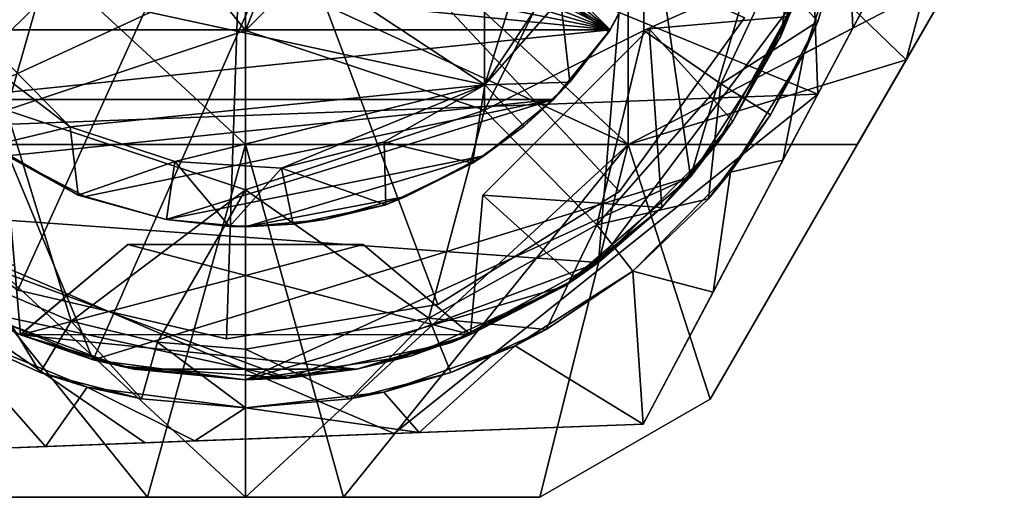
# Model space of a CAD drawing. Units: inches. Extents: x -1.15 to 1.15, y -1.69 to 1.69.
# Drawn here: x -0.79 to -0.14, y -1.69 to -1.37 of the extents above; entities that cross this region are included whole.
import ezdxf

# ---------------------------------------------------------------- set-up
doc = ezdxf.new("R2010")
doc.units = ezdxf.units.IN
doc.layers.get('0').update_dxf_attribs({"true_color": 0xc2ced6})

msp = doc.modelspace()

# ---------------------------------------------------------------- linework, layer by layer
for points in [[(-0.7453, -1.59648), (-0.98436, -1.01934), (-0.43055, -0.88499), (-0.7453, -1.59648)], [(-0.43055, -0.88499), (-0.98436, -1.01934), (-0.7453, -1.59648), (-0.43055, -0.88499)], [(-0.43055, -0.88499), (-0.34586, -1.47401), (-0.7453, -1.59648), (-0.43055, -0.88499)], [(-0.7453, -1.59648), (-0.34586, -1.47401), (-0.43055, -0.88499), (-0.7453, -1.59648)], [(-0.25371, -1.16016), (-0.34586, -1.47401), (-0.43055, -0.88499), (-0.25371, -1.16016)], [(-0.25371, -1.16016), (-0.43055, -0.88499), (-0.34586, -1.47401), (-0.25371, -1.16016)], [(-0.35916, -0.94378), (-1.02345, -1.1134), (-0.92173, -1.49464), (-0.35916, -0.94378)], [(-0.92173, -1.49464), (-1.02345, -1.1134), (-0.35916, -0.94378), (-0.92173, -1.49464)], [(-0.92173, -1.49464), (-0.4074, -1.53132), (-0.35916, -0.94378), (-0.92173, -1.49464)], [(-0.35916, -0.94378), (-0.4074, -1.53132), (-0.92173, -1.49464), (-0.35916, -0.94378)], [(-0.35916, -0.94378), (-0.4074, -1.53132), (-0.2745, -1.3537), (-0.35916, -0.94378)], [(-0.35916, -0.94378), (-0.2745, -1.3537), (-0.4074, -1.53132), (-0.35916, -0.94378)], [(-0.39955, -1.37562), (-0.80283, -0.97234), (-0.84941, -1.01018), (-0.39955, -1.37562)], [(-0.37252, -1.32343), (-0.80283, -0.97234), (-0.39955, -1.37562), (-0.37252, -1.32343)], [(-1.06522, -1.08747), (-0.27668, -0.98582), (-0.26054, -1.41859), (-1.06522, -1.08747)], [(-0.14368, -1.19755), (-0.26054, -1.41859), (-0.27668, -0.98582), (-0.14368, -1.19755)], [(-0.84941, -1.01018), (-0.88725, -1.05677), (-0.39955, -1.37562), (-0.84941, -1.01018)], [(-0.84025, -1.55715), (-0.98436, -1.01934), (-0.7453, -1.59648), (-0.84025, -1.55715)], [(-0.84025, -1.55715), (-0.7453, -1.59648), (-0.98436, -1.01934), (-0.84025, -1.55715)], [(-0.91429, -1.10895), (-0.39955, -1.37562), (-0.88725, -1.05677), (-0.91429, -1.10895)], [(-0.26054, -1.41859), (-1.01012, -1.44656), (-1.06522, -1.08747), (-0.26054, -1.41859)], [(-0.39955, -1.37562), (-0.91429, -1.10895), (-0.92988, -1.16318), (-0.39955, -1.37562)], [(-0.53679, -1.10959), (-0.75001, -1.24285), (-0.6434, -1.37611), (-0.53679, -1.10959)], [(-0.6434, -1.37611), (-0.48348, -1.2162), (-0.53679, -1.10959), (-0.6434, -1.37611)], [(-0.40063, -1.14455), (-0.48331, -1.41234), (-0.8871, -1.14576), (-0.40063, -1.14455)], [(-0.48331, -1.41234), (-0.87102, -1.32825), (-0.8871, -1.14576), (-0.48331, -1.41234)], [(-0.40058, -1.28785), (-0.48331, -1.41234), (-0.40063, -1.14455), (-0.40058, -1.28785)], [(-0.13583, -1.15045), (-0.20145, -1.39559), (-0.3875, -1.21619), (-0.13583, -1.15045)], [(-0.13583, -1.28194), (-0.20145, -1.39559), (-0.13583, -1.15045), (-0.13583, -1.28194)], [(-0.92988, -1.16318), (-0.93474, -1.21619), (-0.39955, -1.37562), (-0.92988, -1.16318)], [(-0.34586, -1.47401), (-0.25371, -1.16016), (-0.28528, -1.37974), (-0.34586, -1.47401)], [(-0.34586, -1.47401), (-0.28528, -1.37974), (-0.25371, -1.16016), (-0.34586, -1.47401)], [(-0.25371, -1.16016), (-0.25371, -1.27222), (-0.28528, -1.37974), (-0.25371, -1.16016)], [(-0.25371, -1.16016), (-0.28528, -1.37974), (-0.25371, -1.27222), (-0.25371, -1.16016)], [(-0.26054, -1.41859), (-0.14368, -1.19755), (-0.19043, -1.28597), (-0.26054, -1.41859)], [(-0.39955, -1.37562), (-0.93474, -1.21619), (-0.92988, -1.2692), (-0.39955, -1.37562)], [(-0.64385, -1.21569), (-0.91203, -1.46639), (-0.79568, -1.54994), (-0.64385, -1.21569)], [(-0.64385, -1.21569), (-0.79568, -1.54994), (-0.91203, -1.46639), (-0.64385, -1.21569)], [(-0.6434, -1.3343), (-0.89931, -1.21619), (-0.89931, -1.45241), (-0.6434, -1.3343)], [(-0.6434, -1.45241), (-0.89931, -1.45241), (-0.89931, -1.21619), (-0.6434, -1.45241)], [(-0.89931, -1.21619), (-0.6434, -1.21619), (-0.6434, -1.45241), (-0.89931, -1.21619)], [(-0.64385, -1.21569), (-0.79568, -1.54994), (-0.65621, -1.5826), (-0.64385, -1.21569)], [(-0.64385, -1.21569), (-0.65621, -1.5826), (-0.79568, -1.54994), (-0.64385, -1.21569)], [(-0.64385, -1.21569), (-0.65621, -1.5826), (-0.51487, -1.5594), (-0.64385, -1.21569)], [(-0.64385, -1.21569), (-0.51487, -1.5594), (-0.65621, -1.5826), (-0.64385, -1.21569)], [(-0.64385, -1.21569), (-0.39315, -1.48388), (-0.30961, -1.36753), (-0.64385, -1.21569)], [(-0.64385, -1.21569), (-0.51487, -1.5594), (-0.39315, -1.48388), (-0.64385, -1.21569)], [(-0.64385, -1.21569), (-0.30961, -1.36753), (-0.39315, -1.48388), (-0.64385, -1.21569)], [(-0.64385, -1.21569), (-0.39315, -1.48388), (-0.51487, -1.5594), (-0.64385, -1.21569)], [(-0.3875, -1.45241), (-0.6434, -1.45241), (-0.6434, -1.21619), (-0.3875, -1.45241)], [(-0.6434, -1.21619), (-0.3875, -1.21619), (-0.3875, -1.45241), (-0.6434, -1.21619)], [(-0.3875, -1.21619), (-0.6434, -1.3343), (-0.3875, -1.45241), (-0.3875, -1.21619)], [(-0.6434, -1.37611), (-0.48348, -1.42941), (-0.48348, -1.2162), (-0.6434, -1.37611)], [(-0.37687, -1.2162), (-0.48348, -1.2162), (-0.48348, -1.42941), (-0.37687, -1.2162)], [(-0.48348, -1.42941), (-0.37687, -1.37611), (-0.37687, -1.2162), (-0.48348, -1.42941)], [(-0.3875, -1.21619), (-0.3875, -1.45241), (-0.16864, -1.33876), (-0.3875, -1.21619)], [(-0.3875, -1.45241), (-0.3875, -1.21619), (-0.20145, -1.39559), (-0.3875, -1.45241)], [(-0.37687, -1.2162), (-0.37687, -1.37611), (-0.29045, -1.33723), (-0.37687, -1.2162)], [(-0.90993, -1.37611), (-0.80332, -1.42941), (-0.75001, -1.24285), (-0.90993, -1.37611)], [(-0.80332, -1.42941), (-0.6434, -1.37611), (-0.75001, -1.24285), (-0.80332, -1.42941)], [(-0.92988, -1.2692), (-0.91429, -1.32343), (-0.39955, -1.37562), (-0.92988, -1.2692)], [(-0.28528, -1.37974), (-0.25371, -1.27222), (-0.25682, -1.29073), (-0.28528, -1.37974)], [(-0.28528, -1.37974), (-0.25682, -1.29073), (-0.25371, -1.27222), (-0.28528, -1.37974)], [(-0.33268, -1.62289), (-0.23426, -1.45241), (-0.13583, -1.28194), (-0.33268, -1.62289)], [(-0.13583, -1.28194), (-0.23426, -1.45243), (-0.33268, -1.62289), (-0.13583, -1.28194)], [(-0.23426, -1.45241), (-0.20145, -1.39559), (-0.13583, -1.28194), (-0.23426, -1.45241)], [(-0.23426, -1.45243), (-0.13583, -1.28194), (-0.16864, -1.33876), (-0.23426, -1.45243)], [(-0.13583, -1.28194), (-0.20145, -1.39559), (-0.13583, -1.28194), (-0.13583, -1.28194)], [(-0.43281, -1.35452), (-0.48331, -1.41234), (-0.40058, -1.28785), (-0.43281, -1.35452)], [(-0.25682, -1.29073), (-0.28003, -1.36671), (-0.28528, -1.37974), (-0.25682, -1.29073)], [(-0.25682, -1.29073), (-0.28528, -1.37974), (-0.28003, -1.36671), (-0.25682, -1.29073)], [(-0.19043, -1.28597), (-0.23717, -1.37439), (-0.26054, -1.41859), (-0.19043, -1.28597)], [(-0.23717, -1.37439), (-0.19043, -1.28597), (-0.24019, -1.30326), (-0.23717, -1.37439)], [(-0.29045, -1.33723), (-0.26065, -1.37), (-0.24016, -1.3031), (-0.29045, -1.33723)], [(-0.26065, -1.37), (-0.27002, -1.39153), (-0.24019, -1.30326), (-0.26065, -1.37)], [(-0.24019, -1.30326), (-0.27002, -1.39153), (-0.23717, -1.37439), (-0.24019, -1.30326)], [(-0.24019, -1.30326), (-0.24016, -1.3031), (-0.26065, -1.37), (-0.24019, -1.30326)], [(-0.88725, -1.37562), (-0.39955, -1.37562), (-0.91429, -1.32343), (-0.88725, -1.37562)], [(-0.37104, -1.32239), (-0.40043, -1.37694), (-0.43281, -1.35452), (-0.37104, -1.32239)], [(-0.39955, -1.37562), (-0.40043, -1.37694), (-0.37104, -1.32239), (-0.39955, -1.37562)], [(-0.37104, -1.32239), (-0.37252, -1.32343), (-0.39955, -1.37562), (-0.37104, -1.32239)], [(-0.76072, -1.4405), (-0.82158, -1.39437), (-0.87102, -1.32825), (-0.76072, -1.4405)], [(-0.87102, -1.32825), (-0.48331, -1.41234), (-0.76072, -1.4405), (-0.87102, -1.32825)], [(-0.6434, -1.3343), (-0.89931, -1.45241), (-0.6434, -1.68863), (-0.6434, -1.3343)], [(-0.6434, -1.68863), (-0.3875, -1.45241), (-0.6434, -1.3343), (-0.6434, -1.68863)], [(-0.16864, -1.33876), (-0.3875, -1.45241), (-0.23426, -1.45243), (-0.16864, -1.33876)], [(-0.32556, -1.41166), (-0.29045, -1.33723), (-0.37687, -1.37611), (-0.32556, -1.41166)], [(-0.26065, -1.37), (-0.29045, -1.33723), (-0.32556, -1.41166), (-0.26065, -1.37)], [(-0.42642, -1.41061), (-0.48331, -1.41234), (-0.43281, -1.35452), (-0.42642, -1.41061)], [(-0.42642, -1.41061), (-0.43281, -1.35452), (-0.40043, -1.37694), (-0.42642, -1.41061)], [(-0.32818, -1.45206), (-0.2745, -1.3537), (-0.4074, -1.53132), (-0.32818, -1.45206)], [(-0.32818, -1.45206), (-0.4074, -1.53132), (-0.2745, -1.3537), (-0.32818, -1.45206)], [(-0.32818, -1.45206), (-0.31734, -1.43684), (-0.2745, -1.3537), (-0.32818, -1.45206)], [(-0.32818, -1.45206), (-0.2745, -1.3537), (-0.31734, -1.43684), (-0.32818, -1.45206)], [(-0.31734, -1.43684), (-0.28003, -1.36671), (-0.2745, -1.3537), (-0.31734, -1.43684)], [(-0.31734, -1.43684), (-0.2745, -1.3537), (-0.28003, -1.36671), (-0.31734, -1.43684)], [(-0.30961, -1.36753), (-0.39315, -1.48388), (-0.39315, -1.48388), (-0.30961, -1.36753)], [(-0.39315, -1.48388), (-0.30961, -1.36753), (-0.30961, -1.36753), (-0.39315, -1.48388)], [(-0.31734, -1.43684), (-0.28003, -1.36671), (-0.37337, -1.37487), (-0.31734, -1.43684)], [(-0.31734, -1.43684), (-0.37337, -1.37487), (-0.28003, -1.36671), (-0.31734, -1.43684)], [(-0.37337, -1.37487), (-0.37337, -1.37487), (-0.28003, -1.36671), (-0.37337, -1.37487)], [(-0.28003, -1.36671), (-0.28003, -1.36671), (-0.37337, -1.37487), (-0.28003, -1.36671)], [(-0.31734, -1.43684), (-0.37337, -1.37487), (-0.28003, -1.36671), (-0.31734, -1.43684)], [(-0.31734, -1.43684), (-0.28003, -1.36671), (-0.37337, -1.37487), (-0.31734, -1.43684)], [(-0.37337, -1.37487), (-0.28003, -1.36671), (-0.37337, -1.37487), (-0.37337, -1.37487)], [(-0.28003, -1.36671), (-0.37337, -1.37487), (-0.28003, -1.36671), (-0.28003, -1.36671)], [(-0.32556, -1.41166), (-0.29215, -1.43247), (-0.26065, -1.37), (-0.32556, -1.41166)], [(-0.28528, -1.37974), (-0.28003, -1.36671), (-0.31734, -1.43684), (-0.28528, -1.37974)], [(-0.28528, -1.37974), (-0.31734, -1.43684), (-0.28003, -1.36671), (-0.28528, -1.37974)], [(-0.27002, -1.39153), (-0.26065, -1.37), (-0.29215, -1.43247), (-0.27002, -1.39153)], [(-0.88725, -1.37562), (-0.84941, -1.4222), (-0.39955, -1.37562), (-0.88725, -1.37562)], [(-0.84941, -1.4222), (-0.43739, -1.4222), (-0.39955, -1.37562), (-0.84941, -1.4222)], [(-0.6434, -1.48271), (-0.6434, -1.37611), (-0.80332, -1.42941), (-0.6434, -1.48271)], [(-0.48348, -1.42941), (-0.6434, -1.37611), (-0.6434, -1.48271), (-0.48348, -1.42941)], [(-0.37337, -1.37487), (-0.48472, -1.48623), (-0.36501, -1.49458), (-0.37337, -1.37487)], [(-0.37337, -1.37487), (-0.36501, -1.49458), (-0.48472, -1.48623), (-0.37337, -1.37487)], [(-0.48472, -1.48623), (-0.48472, -1.48623), (-0.37337, -1.37487), (-0.48472, -1.48623)], [(-0.37337, -1.37487), (-0.37337, -1.37487), (-0.48472, -1.48623), (-0.37337, -1.37487)], [(-0.37337, -1.37487), (-0.36501, -1.49458), (-0.48472, -1.48623), (-0.37337, -1.37487)], [(-0.37337, -1.37487), (-0.48472, -1.48623), (-0.36501, -1.49458), (-0.37337, -1.37487)], [(-0.48472, -1.48623), (-0.37337, -1.37487), (-0.37337, -1.37487), (-0.48472, -1.48623)], [(-0.37337, -1.37487), (-0.48472, -1.48623), (-0.48472, -1.48623), (-0.37337, -1.37487)], [(-0.37687, -1.37611), (-0.48348, -1.42941), (-0.40849, -1.5061), (-0.37687, -1.37611)], [(-0.39955, -1.37562), (-0.43739, -1.4222), (-0.42642, -1.41061), (-0.39955, -1.37562)], [(-0.42642, -1.41061), (-0.40043, -1.37694), (-0.39955, -1.37562), (-0.42642, -1.41061)], [(-0.40849, -1.5061), (-0.32556, -1.41166), (-0.37687, -1.37611), (-0.40849, -1.5061)], [(-0.23717, -1.37439), (-0.28391, -1.4628), (-0.3774, -1.63964), (-0.23717, -1.37439)], [(-0.3774, -1.63964), (-0.26054, -1.41859), (-0.23717, -1.37439), (-0.3774, -1.63964)], [(-0.31734, -1.43684), (-0.37337, -1.37487), (-0.36501, -1.49458), (-0.31734, -1.43684)], [(-0.37337, -1.37487), (-0.31734, -1.43684), (-0.36501, -1.49458), (-0.37337, -1.37487)], [(-0.31734, -1.43684), (-0.36501, -1.49458), (-0.37337, -1.37487), (-0.31734, -1.43684)], [(-0.37337, -1.37487), (-0.36501, -1.49458), (-0.31734, -1.43684), (-0.37337, -1.37487)], [(-0.28391, -1.4628), (-0.23717, -1.37439), (-0.27002, -1.39153), (-0.28391, -1.4628)], [(-0.34586, -1.47401), (-0.28528, -1.37974), (-0.31734, -1.43684), (-0.34586, -1.47401)], [(-0.34586, -1.47401), (-0.31734, -1.43684), (-0.28528, -1.37974), (-0.34586, -1.47401)], [(-0.82158, -1.39437), (-0.76072, -1.4405), (-0.81292, -1.45313), (-0.82158, -1.39437)], [(-0.20145, -1.39559), (-0.23426, -1.45241), (-0.3875, -1.45241), (-0.20145, -1.39559)], [(-0.31889, -1.47085), (-0.27002, -1.39153), (-0.29215, -1.43247), (-0.31889, -1.47085)], [(-0.27002, -1.39153), (-0.31889, -1.47085), (-0.28391, -1.4628), (-0.27002, -1.39153)], [(-0.69061, -1.46369), (-0.76072, -1.4405), (-0.48331, -1.41234), (-0.69061, -1.46369)], [(-0.61927, -1.46818), (-0.69061, -1.46369), (-0.48331, -1.41234), (-0.61927, -1.46818)], [(-0.61927, -1.46818), (-0.48331, -1.41234), (-0.55065, -1.45048), (-0.61927, -1.46818)], [(-0.55065, -1.45048), (-0.48331, -1.41234), (-0.49163, -1.46488), (-0.55065, -1.45048)], [(-0.48331, -1.41234), (-0.45704, -1.44013), (-0.49163, -1.46488), (-0.48331, -1.41234)], [(-0.48331, -1.41234), (-0.42642, -1.41061), (-0.45704, -1.44013), (-0.48331, -1.41234)], [(-0.43739, -1.4222), (-0.45704, -1.44013), (-0.42642, -1.41061), (-0.43739, -1.4222)], [(-0.33375, -1.48872), (-0.32556, -1.41166), (-0.40849, -1.5061), (-0.33375, -1.48872)], [(-0.33375, -1.48872), (-0.29215, -1.43247), (-0.32556, -1.41166), (-0.33375, -1.48872)], [(-1.01012, -1.44656), (-0.26054, -1.41859), (-0.54397, -1.64585), (-1.01012, -1.44656)], [(-0.84941, -1.4222), (-0.80283, -1.46004), (-0.43739, -1.4222), (-0.84941, -1.4222)], [(-0.75064, -1.48708), (-0.43739, -1.4222), (-0.80283, -1.46004), (-0.75064, -1.48708)], [(-0.69641, -1.50267), (-0.43739, -1.4222), (-0.75064, -1.48708), (-0.69641, -1.50267)], [(-0.48398, -1.46004), (-0.43739, -1.4222), (-0.69641, -1.50267), (-0.48398, -1.46004)], [(-0.54397, -1.64585), (-0.26054, -1.41859), (-0.3774, -1.63964), (-0.54397, -1.64585)], [(-0.45704, -1.44013), (-0.43739, -1.4222), (-0.48398, -1.46004), (-0.45704, -1.44013)], [(-0.81624, -1.54687), (-0.75996, -1.57065), (-0.80332, -1.42941), (-0.81624, -1.54687)], [(-0.80332, -1.42941), (-0.75996, -1.57065), (-0.6434, -1.48271), (-0.80332, -1.42941)], [(-0.6434, -1.48271), (-0.52089, -1.56865), (-0.48348, -1.42941), (-0.6434, -1.48271)], [(-0.40849, -1.5061), (-0.48348, -1.42941), (-0.52089, -1.56865), (-0.40849, -1.5061)], [(-0.29215, -1.43247), (-0.33375, -1.48872), (-0.31889, -1.47085), (-0.29215, -1.43247)], [(-0.76072, -1.4405), (-0.75531, -1.48624), (-0.81292, -1.45313), (-0.76072, -1.4405)], [(-0.75531, -1.48624), (-0.76072, -1.4405), (-0.69061, -1.46369), (-0.75531, -1.48624)], [(-0.48398, -1.46004), (-0.49163, -1.46488), (-0.45704, -1.44013), (-0.48398, -1.46004)], [(-0.34586, -1.47401), (-0.31734, -1.43684), (-0.36501, -1.49458), (-0.34586, -1.47401)], [(-0.31734, -1.43684), (-0.32818, -1.45206), (-0.36501, -1.49458), (-0.31734, -1.43684)], [(-0.34586, -1.47401), (-0.36501, -1.49458), (-0.31734, -1.43684), (-0.34586, -1.47401)], [(-0.31734, -1.43684), (-0.36501, -1.49458), (-0.32818, -1.45206), (-0.31734, -1.43684)], [(-0.87712, -1.65828), (-1.01012, -1.44656), (-0.71054, -1.65207), (-0.87712, -1.65828)], [(-0.54397, -1.64585), (-0.71054, -1.65207), (-1.01012, -1.44656), (-0.54397, -1.64585)], [(-0.89931, -1.45241), (-0.84025, -1.68863), (-0.6434, -1.68863), (-0.89931, -1.45241)], [(-0.70902, -1.68863), (-0.84025, -1.68863), (-0.89931, -1.45241), (-0.70902, -1.68863)], [(-0.89931, -1.45241), (-0.6434, -1.45241), (-0.70902, -1.68863), (-0.89931, -1.45241)], [(-0.80283, -1.46004), (-0.81292, -1.45313), (-0.75531, -1.48624), (-0.80283, -1.46004)], [(-0.70902, -1.68863), (-0.6434, -1.45241), (-0.57779, -1.68863), (-0.70902, -1.68863)], [(-0.57779, -1.68863), (-0.6434, -1.45241), (-0.3875, -1.45241), (-0.57779, -1.68863)], [(-0.3875, -1.45241), (-0.6434, -1.68863), (-0.44655, -1.68863), (-0.3875, -1.45241)], [(-0.61927, -1.46818), (-0.55065, -1.45048), (-0.54955, -1.49267), (-0.61927, -1.46818)], [(-0.3875, -1.45241), (-0.44655, -1.68863), (-0.57779, -1.68863), (-0.3875, -1.45241)], [(-0.55065, -1.45048), (-0.49163, -1.46488), (-0.54955, -1.49267), (-0.55065, -1.45048)], [(-0.33268, -1.62289), (-0.3875, -1.45241), (-0.44655, -1.68863), (-0.33268, -1.62289)], [(-0.44655, -1.68863), (-0.3875, -1.45241), (-0.33268, -1.62289), (-0.44655, -1.68863)], [(-0.4074, -1.53132), (-0.36501, -1.49458), (-0.32818, -1.45206), (-0.4074, -1.53132)], [(-0.4074, -1.53132), (-0.32818, -1.45206), (-0.36501, -1.49458), (-0.4074, -1.53132)], [(-0.33268, -1.62289), (-0.23426, -1.45243), (-0.3875, -1.45241), (-0.33268, -1.62289)], [(-0.33268, -1.62289), (-0.3875, -1.45241), (-0.23426, -1.45241), (-0.33268, -1.62289)], [(-0.33268, -1.62289), (-0.33268, -1.62289), (-0.23426, -1.45241), (-0.33268, -1.62289)], [(-0.33268, -1.62289), (-0.23426, -1.45243), (-0.33268, -1.62289), (-0.33268, -1.62289)], [(-0.75531, -1.48624), (-0.75064, -1.48708), (-0.80283, -1.46004), (-0.75531, -1.48624)], [(-0.69641, -1.50267), (-0.6434, -1.50753), (-0.48398, -1.46004), (-0.69641, -1.50267)], [(-0.6434, -1.50753), (-0.53616, -1.48708), (-0.48398, -1.46004), (-0.6434, -1.50753)], [(-0.49163, -1.46488), (-0.48398, -1.46004), (-0.53616, -1.48708), (-0.49163, -1.46488)], [(-0.69061, -1.46369), (-0.69632, -1.50268), (-0.75531, -1.48624), (-0.69061, -1.46369)], [(-0.65404, -1.50734), (-0.69632, -1.50268), (-0.69061, -1.46369), (-0.65404, -1.50734)], [(-0.65404, -1.50734), (-0.69061, -1.46369), (-0.61927, -1.46818), (-0.65404, -1.50734)], [(-0.61927, -1.46818), (-0.61154, -1.50578), (-0.65404, -1.50734), (-0.61927, -1.46818)], [(-0.54955, -1.49267), (-0.61154, -1.50578), (-0.61927, -1.46818), (-0.54955, -1.49267)], [(-0.53616, -1.48708), (-0.54955, -1.49267), (-0.49163, -1.46488), (-0.53616, -1.48708)], [(-0.3774, -1.63964), (-0.28391, -1.4628), (-0.33065, -1.55122), (-0.3774, -1.63964)], [(-0.33065, -1.55122), (-0.28391, -1.4628), (-0.31889, -1.47085), (-0.33065, -1.55122)], [(-0.34586, -1.47401), (-0.6434, -1.60989), (-0.7453, -1.59648), (-0.34586, -1.47401)], [(-0.34586, -1.47401), (-0.7453, -1.59648), (-0.6434, -1.60989), (-0.34586, -1.47401)], [(-0.34586, -1.47401), (-0.43055, -1.54739), (-0.6434, -1.60989), (-0.34586, -1.47401)], [(-0.34586, -1.47401), (-0.6434, -1.60989), (-0.43055, -1.54739), (-0.34586, -1.47401)], [(-0.43055, -1.54739), (-0.34586, -1.47401), (-0.36501, -1.49458), (-0.43055, -1.54739)], [(-0.36501, -1.49458), (-0.34586, -1.47401), (-0.43055, -1.54739), (-0.36501, -1.49458)], [(-0.38432, -1.53718), (-0.31889, -1.47085), (-0.33375, -1.48872), (-0.38432, -1.53718)], [(-0.31889, -1.47085), (-0.38432, -1.53718), (-0.33065, -1.55122), (-0.31889, -1.47085)], [(-0.80208, -1.48623), (-0.86405, -1.54225), (-0.79406, -1.57992), (-0.80208, -1.48623)], [(-0.80208, -1.48623), (-0.79406, -1.57992), (-0.86405, -1.54225), (-0.80208, -1.48623)], [(-0.79406, -1.57992), (-0.798, -1.5329), (-0.80208, -1.48623), (-0.79406, -1.57992)], [(-0.79406, -1.57992), (-0.80208, -1.48623), (-0.798, -1.5329), (-0.79406, -1.57992)], [(-0.70242, -1.58462), (-0.6434, -1.48271), (-0.75996, -1.57065), (-0.70242, -1.58462)], [(-0.69641, -1.50267), (-0.75064, -1.48708), (-0.75531, -1.48624), (-0.69641, -1.50267)], [(-0.75531, -1.48624), (-0.69632, -1.50268), (-0.69641, -1.50267), (-0.75531, -1.48624)], [(-0.6434, -1.58932), (-0.6434, -1.48271), (-0.70242, -1.58462), (-0.6434, -1.58932)], [(-0.6434, -1.58932), (-0.52089, -1.56865), (-0.6434, -1.48271), (-0.6434, -1.58932)], [(-0.6434, -1.50753), (-0.59039, -1.50267), (-0.53616, -1.48708), (-0.6434, -1.50753)], [(-0.54955, -1.49267), (-0.53616, -1.48708), (-0.59039, -1.50267), (-0.54955, -1.49267)], [(-0.39315, -1.48388), (-0.51487, -1.5594), (-0.51487, -1.5594), (-0.39315, -1.48388)], [(-0.51487, -1.5594), (-0.39315, -1.48388), (-0.39315, -1.48388), (-0.51487, -1.5594)], [(-0.42275, -1.54225), (-0.48472, -1.48623), (-0.49289, -1.57957), (-0.42275, -1.54225)], [(-0.49289, -1.57957), (-0.48472, -1.48623), (-0.48472, -1.48623), (-0.49289, -1.57957)], [(-0.48472, -1.48623), (-0.49289, -1.57957), (-0.49289, -1.57957), (-0.48472, -1.48623)], [(-0.48472, -1.48623), (-0.42275, -1.54225), (-0.49289, -1.57957), (-0.48472, -1.48623)], [(-0.42275, -1.54225), (-0.49289, -1.57957), (-0.48472, -1.48623), (-0.42275, -1.54225)], [(-0.49289, -1.57957), (-0.48472, -1.48623), (-0.48472, -1.48623), (-0.49289, -1.57957)], [(-0.48472, -1.48623), (-0.49289, -1.57957), (-0.49289, -1.57957), (-0.48472, -1.48623)], [(-0.48472, -1.48623), (-0.49289, -1.57957), (-0.42275, -1.54225), (-0.48472, -1.48623)], [(-0.36501, -1.49458), (-0.48472, -1.48623), (-0.42275, -1.54225), (-0.36501, -1.49458)], [(-0.48472, -1.48623), (-0.36501, -1.49458), (-0.42275, -1.54225), (-0.48472, -1.48623)], [(-0.36501, -1.49458), (-0.42275, -1.54225), (-0.48472, -1.48623), (-0.36501, -1.49458)], [(-0.48472, -1.48623), (-0.42275, -1.54225), (-0.36501, -1.49458), (-0.48472, -1.48623)], [(-0.4074, -1.53132), (-0.92173, -1.49464), (-0.61524, -1.60888), (-0.4074, -1.53132)], [(-0.61524, -1.60888), (-0.92173, -1.49464), (-0.83201, -1.56177), (-0.61524, -1.60888)], [(-0.4074, -1.53132), (-0.61524, -1.60888), (-0.92173, -1.49464), (-0.4074, -1.53132)], [(-0.61524, -1.60888), (-0.83201, -1.56177), (-0.92173, -1.49464), (-0.61524, -1.60888)], [(-0.59039, -1.50267), (-0.61154, -1.50578), (-0.54955, -1.49267), (-0.59039, -1.50267)], [(-0.36501, -1.49458), (-0.42275, -1.54225), (-0.43055, -1.54739), (-0.36501, -1.49458)], [(-0.43055, -1.54739), (-0.42275, -1.54225), (-0.36501, -1.49458), (-0.43055, -1.54739)], [(-0.36501, -1.49458), (-0.4074, -1.53132), (-0.42275, -1.54225), (-0.36501, -1.49458)], [(-0.36501, -1.49458), (-0.42275, -1.54225), (-0.4074, -1.53132), (-0.36501, -1.49458)], [(-0.38426, -1.53713), (-0.33375, -1.48872), (-0.40849, -1.5061), (-0.38426, -1.53713)], [(-0.33375, -1.48872), (-0.38426, -1.53713), (-0.38432, -1.53718), (-0.33375, -1.48872)], [(-0.65404, -1.50734), (-0.6434, -1.50753), (-0.69641, -1.50267), (-0.65404, -1.50734)], [(-0.69641, -1.50267), (-0.69632, -1.50268), (-0.65404, -1.50734), (-0.69641, -1.50267)], [(-0.6434, -1.50753), (-0.65404, -1.50734), (-0.61154, -1.50578), (-0.6434, -1.50753)], [(-0.61154, -1.50578), (-0.59039, -1.50267), (-0.6434, -1.50753), (-0.61154, -1.50578)], [(-0.44223, -1.57631), (-0.40849, -1.5061), (-0.52089, -1.56865), (-0.44223, -1.57631)], [(-0.44223, -1.57631), (-0.38426, -1.53713), (-0.40849, -1.5061), (-0.44223, -1.57631)], [(-0.79406, -1.57992), (-0.79392, -1.57957), (-0.72214, -1.51934), (-0.79406, -1.57992)], [(-0.79406, -1.57992), (-0.49289, -1.57957), (-0.56466, -1.51934), (-0.79406, -1.57992)], [(-0.72214, -1.51934), (-0.79406, -1.57992), (-0.56466, -1.51934), (-0.72214, -1.51934)], [(-0.49289, -1.57957), (-0.79406, -1.57992), (-0.72214, -1.51934), (-0.49289, -1.57957)], [(-0.79392, -1.57957), (-0.79406, -1.57992), (-0.72214, -1.51934), (-0.79392, -1.57957)], [(-0.79406, -1.57992), (-0.72214, -1.51934), (-0.79392, -1.57957), (-0.79406, -1.57992)], [(-0.79406, -1.57992), (-0.56466, -1.51934), (-0.49289, -1.57957), (-0.79406, -1.57992)], [(-0.72214, -1.51934), (-0.56466, -1.51934), (-0.79406, -1.57992), (-0.72214, -1.51934)], [(-0.49289, -1.57957), (-0.72214, -1.51934), (-0.79406, -1.57992), (-0.49289, -1.57957)], [(-0.79392, -1.57957), (-0.72214, -1.51934), (-0.79406, -1.57992), (-0.79392, -1.57957)], [(-0.79392, -1.57957), (-0.72214, -1.51934), (-0.72214, -1.51934), (-0.79392, -1.57957)], [(-0.79392, -1.57957), (-0.72214, -1.51934), (-0.72214, -1.51934), (-0.79392, -1.57957)], [(-0.72214, -1.51934), (-0.56466, -1.51934), (-0.49289, -1.57957), (-0.72214, -1.51934)], [(-0.72214, -1.51934), (-0.72214, -1.51934), (-0.56466, -1.51934), (-0.72214, -1.51934)], [(-0.56466, -1.51934), (-0.56466, -1.51934), (-0.72214, -1.51934), (-0.56466, -1.51934)], [(-0.72214, -1.51934), (-0.49289, -1.57957), (-0.56466, -1.51934), (-0.72214, -1.51934)], [(-0.72214, -1.51934), (-0.56466, -1.51934), (-0.56466, -1.51934), (-0.72214, -1.51934)], [(-0.56466, -1.51934), (-0.72214, -1.51934), (-0.72214, -1.51934), (-0.56466, -1.51934)], [(-0.49289, -1.57957), (-0.56466, -1.51934), (-0.49289, -1.57957), (-0.49289, -1.57957)], [(-0.56466, -1.51934), (-0.49289, -1.57957), (-0.56466, -1.51934), (-0.56466, -1.51934)], [(-0.49289, -1.57957), (-0.49289, -1.57957), (-0.56466, -1.51934), (-0.49289, -1.57957)], [(-0.56466, -1.51934), (-0.56466, -1.51934), (-0.49289, -1.57957), (-0.56466, -1.51934)], [(-0.79406, -1.57992), (-0.86405, -1.54225), (-0.798, -1.5329), (-0.79406, -1.57992)], [(-0.79406, -1.57992), (-0.798, -1.5329), (-0.86405, -1.54225), (-0.79406, -1.57992)], [(-0.798, -1.5329), (-0.79392, -1.57957), (-0.79406, -1.57992), (-0.798, -1.5329)], [(-0.798, -1.5329), (-0.79406, -1.57992), (-0.79392, -1.57957), (-0.798, -1.5329)], [(-0.798, -1.5329), (-0.79406, -1.57992), (-0.79392, -1.57957), (-0.798, -1.5329)], [(-0.798, -1.5329), (-0.79392, -1.57957), (-0.79406, -1.57992), (-0.798, -1.5329)], [(-0.50574, -1.58504), (-0.4074, -1.53132), (-0.61524, -1.60888), (-0.50574, -1.58504)], [(-0.50574, -1.58504), (-0.61524, -1.60888), (-0.4074, -1.53132), (-0.50574, -1.58504)], [(-0.50574, -1.58504), (-0.42275, -1.54225), (-0.4074, -1.53132), (-0.50574, -1.58504)], [(-0.50574, -1.58504), (-0.4074, -1.53132), (-0.42275, -1.54225), (-0.50574, -1.58504)], [(-0.44223, -1.57631), (-0.46297, -1.58714), (-0.38432, -1.53718), (-0.44223, -1.57631)], [(-0.38432, -1.53718), (-0.46297, -1.58714), (-0.3774, -1.63964), (-0.38432, -1.53718)], [(-0.38432, -1.53718), (-0.38426, -1.53713), (-0.44223, -1.57631), (-0.38432, -1.53718)], [(-0.3774, -1.63964), (-0.33065, -1.55122), (-0.38432, -1.53718), (-0.3774, -1.63964)], [(-0.79406, -1.57992), (-0.86405, -1.54225), (-0.84025, -1.55715), (-0.79406, -1.57992)], [(-0.83201, -1.56177), (-0.86405, -1.54225), (-0.79406, -1.57992), (-0.83201, -1.56177)], [(-0.79406, -1.57992), (-0.84025, -1.55715), (-0.86405, -1.54225), (-0.79406, -1.57992)], [(-0.83201, -1.56177), (-0.79406, -1.57992), (-0.86405, -1.54225), (-0.83201, -1.56177)], [(-0.81624, -1.54687), (-0.84458, -1.57631), (-0.78082, -1.60513), (-0.81624, -1.54687)], [(-0.78082, -1.60513), (-0.75996, -1.57065), (-0.81624, -1.54687), (-0.78082, -1.60513)], [(-0.53248, -1.59395), (-0.6434, -1.60989), (-0.43055, -1.54739), (-0.53248, -1.59395)], [(-0.53248, -1.59395), (-0.43055, -1.54739), (-0.6434, -1.60989), (-0.53248, -1.59395)], [(-0.49289, -1.57957), (-0.53248, -1.59395), (-0.43055, -1.54739), (-0.49289, -1.57957)], [(-0.43055, -1.54739), (-0.53248, -1.59395), (-0.49289, -1.57957), (-0.43055, -1.54739)], [(-0.49289, -1.57957), (-0.42275, -1.54225), (-0.50574, -1.58504), (-0.49289, -1.57957)], [(-0.49289, -1.57957), (-0.50574, -1.58504), (-0.42275, -1.54225), (-0.49289, -1.57957)], [(-0.43055, -1.54739), (-0.42275, -1.54225), (-0.49289, -1.57957), (-0.43055, -1.54739)], [(-0.49289, -1.57957), (-0.42275, -1.54225), (-0.43055, -1.54739), (-0.49289, -1.57957)], [(-0.65621, -1.5826), (-0.79568, -1.54994), (-0.79568, -1.54994), (-0.65621, -1.5826)], [(-0.79568, -1.54994), (-0.65621, -1.5826), (-0.65621, -1.5826), (-0.79568, -1.54994)], [(-0.33065, -1.55122), (-0.3774, -1.63964), (-0.3774, -1.63964), (-0.33065, -1.55122)], [(-0.84025, -1.55715), (-0.7453, -1.59648), (-0.79406, -1.57992), (-0.84025, -1.55715)], [(-0.84025, -1.55715), (-0.79406, -1.57992), (-0.7453, -1.59648), (-0.84025, -1.55715)], [(-0.51487, -1.5594), (-0.65621, -1.5826), (-0.65621, -1.5826), (-0.51487, -1.5594)], [(-0.65621, -1.5826), (-0.51487, -1.5594), (-0.51487, -1.5594), (-0.65621, -1.5826)], [(-0.72701, -1.60091), (-0.83201, -1.56177), (-0.79406, -1.57992), (-0.72701, -1.60091)], [(-0.72701, -1.60091), (-0.61524, -1.60888), (-0.83201, -1.56177), (-0.72701, -1.60091)], [(-0.79406, -1.57992), (-0.83201, -1.56177), (-0.72701, -1.60091), (-0.79406, -1.57992)], [(-0.72701, -1.60091), (-0.83201, -1.56177), (-0.61524, -1.60888), (-0.72701, -1.60091)], [(-0.75996, -1.57065), (-0.78082, -1.60513), (-0.71311, -1.62276), (-0.75996, -1.57065)], [(-0.71311, -1.62276), (-0.70242, -1.58462), (-0.75996, -1.57065), (-0.71311, -1.62276)], [(-0.57369, -1.62276), (-0.52089, -1.56865), (-0.6434, -1.58932), (-0.57369, -1.62276)], [(-0.57369, -1.62276), (-0.50598, -1.60513), (-0.52089, -1.56865), (-0.57369, -1.62276)], [(-0.50598, -1.60513), (-0.44223, -1.57631), (-0.52089, -1.56865), (-0.50598, -1.60513)], [(-0.84802, -1.57437), (-0.87712, -1.65828), (-0.77717, -1.65455), (-0.84802, -1.57437)], [(-0.84802, -1.57437), (-0.74926, -1.61488), (-0.78082, -1.60513), (-0.84802, -1.57437)], [(-0.78082, -1.60513), (-0.84458, -1.57631), (-0.84802, -1.57437), (-0.78082, -1.60513)], [(-0.77717, -1.65455), (-0.74926, -1.61488), (-0.84802, -1.57437), (-0.77717, -1.65455)], [(-0.79406, -1.57992), (-0.56887, -1.60277), (-0.49289, -1.57957), (-0.79406, -1.57992)], [(-0.79406, -1.57992), (-0.49289, -1.57957), (-0.56887, -1.60277), (-0.79406, -1.57992)], [(-0.79406, -1.57992), (-0.49289, -1.57957), (-0.56887, -1.60277), (-0.79406, -1.57992)], [(-0.79406, -1.57992), (-0.56887, -1.60277), (-0.49289, -1.57957), (-0.79406, -1.57992)], [(-0.79406, -1.57992), (-0.7453, -1.59648), (-0.71794, -1.60277), (-0.79406, -1.57992)], [(-0.79406, -1.57992), (-0.71794, -1.60277), (-0.72701, -1.60091), (-0.79406, -1.57992)], [(-0.79406, -1.57992), (-0.71794, -1.60277), (-0.56887, -1.60277), (-0.79406, -1.57992)], [(-0.79406, -1.57992), (-0.56887, -1.60277), (-0.71794, -1.60277), (-0.79406, -1.57992)], [(-0.79406, -1.57992), (-0.71794, -1.60277), (-0.7453, -1.59648), (-0.79406, -1.57992)], [(-0.72701, -1.60091), (-0.71794, -1.60277), (-0.79406, -1.57992), (-0.72701, -1.60091)], [(-0.79406, -1.57992), (-0.56887, -1.60277), (-0.71794, -1.60277), (-0.79406, -1.57992)], [(-0.79406, -1.57992), (-0.71794, -1.60277), (-0.56887, -1.60277), (-0.79406, -1.57992)], [(-0.53248, -1.59395), (-0.49289, -1.57957), (-0.56887, -1.60277), (-0.53248, -1.59395)], [(-0.56887, -1.60277), (-0.49289, -1.57957), (-0.50574, -1.58504), (-0.56887, -1.60277)], [(-0.53248, -1.59395), (-0.56887, -1.60277), (-0.49289, -1.57957), (-0.53248, -1.59395)], [(-0.56887, -1.60277), (-0.50574, -1.58504), (-0.49289, -1.57957), (-0.56887, -1.60277)], [(-0.44223, -1.57631), (-0.50598, -1.60513), (-0.46297, -1.58714), (-0.44223, -1.57631)], [(-0.70242, -1.58462), (-0.71311, -1.62276), (-0.6434, -1.62869), (-0.70242, -1.58462)], [(-0.6434, -1.62869), (-0.6434, -1.58932), (-0.70242, -1.58462), (-0.6434, -1.62869)], [(-0.61524, -1.60888), (-0.56887, -1.60277), (-0.50574, -1.58504), (-0.61524, -1.60888)], [(-0.61524, -1.60888), (-0.50574, -1.58504), (-0.56887, -1.60277), (-0.61524, -1.60888)], [(-0.55083, -1.61817), (-0.46297, -1.58714), (-0.50598, -1.60513), (-0.55083, -1.61817)], [(-0.52731, -1.64523), (-0.46297, -1.58714), (-0.55083, -1.61817), (-0.52731, -1.64523)], [(-0.52731, -1.64523), (-0.3774, -1.63964), (-0.46297, -1.58714), (-0.52731, -1.64523)], [(-0.6434, -1.62869), (-0.57369, -1.62276), (-0.6434, -1.58932), (-0.6434, -1.62869)], [(-0.6434, -1.60989), (-0.53248, -1.59395), (-0.56887, -1.60277), (-0.6434, -1.60989)], [(-0.56887, -1.60277), (-0.53248, -1.59395), (-0.6434, -1.60989), (-0.56887, -1.60277)], [(-0.71794, -1.60277), (-0.7453, -1.59648), (-0.6434, -1.60989), (-0.71794, -1.60277)], [(-0.6434, -1.60989), (-0.7453, -1.59648), (-0.71794, -1.60277), (-0.6434, -1.60989)], [(-0.74926, -1.61488), (-0.71311, -1.62276), (-0.78082, -1.60513), (-0.74926, -1.61488)], [(-0.6434, -1.60989), (-0.61524, -1.60888), (-0.72701, -1.60091), (-0.6434, -1.60989)], [(-0.72701, -1.60091), (-0.71794, -1.60277), (-0.6434, -1.60989), (-0.72701, -1.60091)], [(-0.6434, -1.60989), (-0.71794, -1.60277), (-0.72701, -1.60091), (-0.6434, -1.60989)], [(-0.72701, -1.60091), (-0.61524, -1.60888), (-0.6434, -1.60989), (-0.72701, -1.60091)], [(-0.6434, -1.60989), (-0.6434, -1.60989), (-0.71794, -1.60277), (-0.6434, -1.60989)], [(-0.56887, -1.60277), (-0.71794, -1.60277), (-0.6434, -1.60989), (-0.56887, -1.60277)], [(-0.6434, -1.60989), (-0.71794, -1.60277), (-0.56887, -1.60277), (-0.6434, -1.60989)], [(-0.71794, -1.60277), (-0.6434, -1.60989), (-0.6434, -1.60989), (-0.71794, -1.60277)], [(-0.56887, -1.60277), (-0.6434, -1.60989), (-0.71794, -1.60277), (-0.56887, -1.60277)], [(-0.6434, -1.60989), (-0.56887, -1.60277), (-0.71794, -1.60277), (-0.6434, -1.60989)], [(-0.56887, -1.60277), (-0.6434, -1.60989), (-0.6434, -1.60989), (-0.56887, -1.60277)], [(-0.6434, -1.60989), (-0.56887, -1.60277), (-0.61524, -1.60888), (-0.6434, -1.60989)], [(-0.6434, -1.60989), (-0.6434, -1.60989), (-0.56887, -1.60277), (-0.6434, -1.60989)], [(-0.6434, -1.60989), (-0.61524, -1.60888), (-0.56887, -1.60277), (-0.6434, -1.60989)], [(-0.50598, -1.60513), (-0.57369, -1.62276), (-0.55083, -1.61817), (-0.50598, -1.60513)], [(-0.77717, -1.65455), (-0.67723, -1.65083), (-0.74926, -1.61488), (-0.77717, -1.65455)], [(-0.71311, -1.62276), (-0.74926, -1.61488), (-0.6434, -1.62869), (-0.71311, -1.62276)], [(-0.67723, -1.65083), (-0.6434, -1.62869), (-0.74926, -1.61488), (-0.67723, -1.65083)], [(-0.6434, -1.62869), (-0.55083, -1.61817), (-0.57369, -1.62276), (-0.6434, -1.62869)], [(-0.52731, -1.64523), (-0.55083, -1.61817), (-0.6434, -1.62869), (-0.52731, -1.64523)], [(-0.6434, -1.62869), (-0.6434, -1.62869), (-0.71311, -1.62276), (-0.6434, -1.62869)], [(-0.57369, -1.62276), (-0.6434, -1.62869), (-0.6434, -1.62869), (-0.57369, -1.62276)], [(-0.44655, -1.68863), (-0.44655, -1.68863), (-0.33268, -1.62289), (-0.44655, -1.68863)], [(-0.33268, -1.62289), (-0.33268, -1.62289), (-0.44655, -1.68863), (-0.33268, -1.62289)], [(-0.44655, -1.68863), (-0.44655, -1.68863), (-0.33268, -1.62289), (-0.44655, -1.68863)], [(-0.33268, -1.62289), (-0.33268, -1.62289), (-0.44655, -1.68863), (-0.33268, -1.62289)], [(-0.52731, -1.64523), (-0.6434, -1.62869), (-0.67723, -1.65083), (-0.52731, -1.64523)], [(-0.52731, -1.64523), (-0.54397, -1.64585), (-0.3774, -1.63964), (-0.52731, -1.64523)], [(-0.3774, -1.63964), (-0.3774, -1.63964), (-0.52731, -1.64523), (-0.3774, -1.63964)], [(-0.67723, -1.65083), (-0.71054, -1.65207), (-0.54397, -1.64585), (-0.67723, -1.65083)], [(-0.54397, -1.64585), (-0.52731, -1.64523), (-0.67723, -1.65083), (-0.54397, -1.64585)], [(-0.87712, -1.65828), (-0.71054, -1.65207), (-0.87712, -1.65828), (-0.87712, -1.65828)], [(-0.77717, -1.65455), (-0.87712, -1.65828), (-0.71054, -1.65207), (-0.77717, -1.65455)], [(-0.71054, -1.65207), (-0.67723, -1.65083), (-0.77717, -1.65455), (-0.71054, -1.65207)], [(-0.87712, -1.65828), (-0.77717, -1.65455), (-0.87712, -1.65828), (-0.87712, -1.65828)], [(-0.6434, -1.68863), (-0.84025, -1.68863), (-0.84025, -1.68863), (-0.6434, -1.68863)], [(-0.84025, -1.68863), (-0.44655, -1.68863), (-0.6434, -1.68863), (-0.84025, -1.68863)], [(-0.44655, -1.68863), (-0.84025, -1.68863), (-0.70902, -1.68863), (-0.44655, -1.68863)], [(-0.44655, -1.68863), (-0.70902, -1.68863), (-0.57779, -1.68863), (-0.44655, -1.68863)], [(-0.44655, -1.68863), (-0.6434, -1.68863), (-0.44655, -1.68863), (-0.44655, -1.68863)], [(-0.57779, -1.68863), (-0.44655, -1.68863), (-0.44655, -1.68863), (-0.57779, -1.68863)]]:
    msp.add_lwpolyline(points)

doc.saveas('drawing.dxf')
